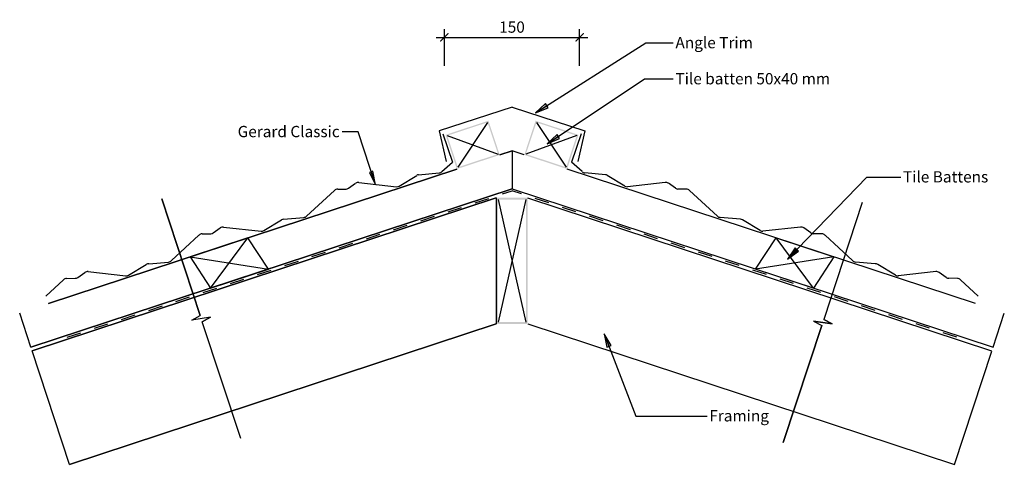
# Model space of a CAD drawing. Units: millimetres. Extents: x -546 to 546, y -247 to 246.
import ezdxf

# ---------------------------------------------------------------- set-up
doc = ezdxf.new("R2010")
doc.units = ezdxf.units.MM
doc.linetypes.add('Dash', pattern=[31.75, 15.875, -15.875])
doc.layers.get('Defpoints').update_dxf_attribs({"color": 211})
for name, color, linetype in [('_annotate', 241, 'Continuous'), ('_dim', 151, 'Continuous'), ('_hatch', 253, 'Continuous'), ('_lines', 3, 'Continuous')]:
    doc.layers.add(name, color=color, linetype=linetype)
doc.styles.add('Arial', font='arial.ttf')
doc.dimstyles.new('1 to 5', dxfattribs={"dimscale": 5, "dimtxt": 2.5, "dimasz": 1.8, "dimexe": 1.8, "dimexo": 1.8, "dimgap": 1, "dimtad": 1, "dimdec": 0, "dimzin": 0, "dimdsep": 46, "dimtxsty": 'Arial', "dimblk": 'ARCHTICK', "dimcen": 1.8, "dimdle": 1.8, "dimclrd": 256, "dimclre": 256, "dimclrt": 256, "dimaunit": 1, "dimadec": 0, "dimazin": 0, "dimtfac": 1, "dimtdec": 4, "dimtofl": 0, "dimtmove": 1, "dimatfit": 3, "dimfxl": 0, "dimtolj": 1, "dimtzin": 0, "dimarcsym": 0})

# ---------------------------------------------------------------- blocks, each defined once
blk = doc.blocks.new('_ArchTick')
at = {"color": 0, "linetype": 'ByBlock', "lineweight": -3, "const_width": 0.15}
blk.add_lwpolyline([(-0.5, -0.5), (0.5, 0.5)], dxfattribs=at)
blk = doc.blocks.new('DIMBLOCK1-gerard_classic_gr_th_110 1')
at = {"layer": '_dim', "lineweight": -2}
for p, q in [((-75, 201.2), (-75, 235.2)), ((75, 201.2), (75, 235.2)), ((-84, 226.2), (84, 226.2))]:
    blk.add_line(p, q, dxfattribs=at)
at = {"layer": 'Defpoints', "color": 0, "lineweight": -3}
for p in [(75, 226.2), (-75, 157.3), (75, 157.3)]:
    blk.add_point(p, dxfattribs=at)
at = {"layer": '_dim', "lineweight": -2, "xscale": 9, "yscale": 9, "zscale": 9, "rotation": 180}
blk.add_blockref('_ArchTick', (-75, 226.2), dxfattribs=at)
at = {"layer": '_dim', "lineweight": -2, "xscale": 9, "yscale": 9, "zscale": 9}
blk.add_blockref('_ArchTick', (75, 226.2), dxfattribs=at)
at = {"layer": '_dim', "insert": (0, 237.6), "char_height": 12.5, "attachment_point": 5, "style": 'Arial'}
blk.add_mtext('\\A1;150', dxfattribs=at)

msp = doc.modelspace()

# ---------------------------------------------------------------- hatches: boundary and pattern name
at = {"layer": '_hatch'}
for points in [[(26, 142.4), (40.1, 148.2), (37.3, 152.7)], [(38.9, 108.1), (52.8, 114.2), (49.9, 118.6)], [(-151.2, 62.8), (-154.1, 77.7), (-157.8, 76.5)], [(305.3, -19.7), (317.6, -10.8), (313.8, -7.1)], [(102.1, -102.4), (105, -117.3), (110, -115.5)]]:
    msp.add_hatch(color=256, dxfattribs=at).paths.add_polyline_path(points, flags=0)
h = msp.add_hatch(color=256, dxfattribs=at)
h.paths.add_polyline_path([(-61.1, 80.2), (-13.6, 95.8), (-26.1, 133.8), (-73.6, 118.1)], flags=0)
h.paths.add_polyline_path([(-60.1, 82.1), (-71.7, 117.2), (-27.1, 131.9), (-15.5, 96.8)], flags=0)
h = msp.add_hatch(color=256, dxfattribs=at)
h.paths.add_polyline_path([(61.1, 80.2), (73.6, 118.1), (26.1, 133.8), (13.6, 95.8)], flags=0)
h.paths.add_polyline_path([(60.1, 82.1), (15.5, 96.8), (27.1, 131.9), (71.7, 117.2)], flags=0)
h = msp.add_hatch(color=256, dxfattribs=at)
h.paths.add_polyline_path([(-17.5, -91.6), (17.5, -91.6), (17.5, 48.4), (-17.5, 48.4), (-17.5, -91.4)], flags=0)
h.paths.add_polyline_path([(15.5, -89.6), (-15.5, -89.6), (-15.5, 46.4), (15.5, 46.4)], flags=0)

# ---------------------------------------------------------------- linework, layer by layer
at = {"layer": '_lines'}
for p, q in [((26, 142.4), (148.2, 220)), ((148.2, 220), (178.8, 220)), ((-75, 194.7), (-75, 214.7)), ((75, 194.7), (75, 214.7)), ((38.9, 108.1), (146.7, 180.1)), ((146.7, 180.1), (178.8, 180.1)), ((0, 148.8), (-80.8, 122.5)), ((0, 148.8), (80.8, 122.5)), ((37.3, 152.7), (26, 142.4)), ((26, 142.4), (40.1, 148.2)), ((40.1, 148.2), (37.3, 152.7)), ((-27.1, 131.9), (-60.1, 82.1)), ((27.1, 131.9), (60.1, 82.1)), ((-170.7, 121.5), (-188.4, 121.5)), ((-151.2, 62.8), (-170.7, 121.5)), ((-80.8, 122.5), (-73, 88.4)), ((80.8, 122.5), (73, 88.4)), ((-76.5, 119.3), (-66.1, 87.9)), ((-71.7, 117.2), (-15.5, 96.8)), ((71.7, 117.2), (15.5, 96.8)), ((49.9, 118.6), (38.9, 108.1)), ((38.9, 108.1), (52.8, 114.2)), ((52.8, 114.2), (49.9, 118.6)), ((76.5, 119.3), (66.1, 87.9)), ((0, 100.3), (-13.6, 95.8)), ((-13.6, 95.8), (0, 100.3)), ((13.6, 95.8), (0, 100.3)), ((0, 100.3), (0, 58.2)), ((13.6, 95.8), (0, 100.3)), ((-77.7, 77.3), (-66.1, 87.9)), ((77.7, 77.3), (66.1, 87.9)), ((-61.1, 80.2), (-513.9, -69.1)), ((-513.9, -69.1), (-61.1, 80.2)), ((-154.1, 77.7), (-157.8, 76.5)), ((-157.8, 76.5), (-151.2, 62.8)), ((-151.2, 62.8), (-154.1, 77.7)), ((513.9, -69.1), (61.1, 80.2)), ((513.9, -69.1), (61.1, 80.2)), ((-124.9, 61.3), (-105.5, 73.2)), ((-103.7, 73.9), (-80.6, 76)), ((103.7, 73.9), (80.6, 76)), ((124.9, 61.3), (105.5, 73.2)), ((305.3, -19.7), (393.5, 71.2)), ((393.5, 71.2), (431, 71.2)), ((-533.2, -117.5), (0, 58.2)), ((0, 58.2), (-533.2, -117.5)), ((-227.7, 27.8), (-196.9, 56.4)), ((-193.1, 57.7), (-184, 58)), ((-181.2, 58.9), (-173.3, 64.4)), ((-169.9, 65.3), (-128.1, 60.6)), ((0, 58.2), (533.2, -117.5)), ((0, 58.2), (533.2, -117.5)), ((169.9, 65.3), (128.1, 60.6)), ((181.2, 58.9), (173.3, 64.4)), ((193.1, 57.7), (184, 58)), ((227.7, 27.8), (196.9, 56.4)), ((-17.5, 48.2), (-532, -121.4)), ((-532, -121.4), (-17.5, 48.2)), ((-388.3, 47.2), (-345.6, -82.4)), ((-345.6, -82.4), (-388.3, 47.2)), ((-17.5, 48.2), (-17.5, -91.4)), ((-15.5, 46.4), (15.5, -89.6)), ((15.5, 46.4), (-15.5, -89.6)), ((531.9, -121.7), (17.5, 47.8)), ((531.9, -121.7), (17.5, 47.8)), ((388.3, 43), (345.6, -86.6)), ((388.3, 43), (345.6, -86.6)), ((-275, 11.9), (-255.5, 23.7)), ((-253.2, 24.5), (-230.7, 26.5)), ((253.2, 24.5), (230.7, 26.5)), ((275, 11.9), (255.5, 23.7)), ((-331.3, 9.4), (-323.4, 15)), ((-319.9, 15.8), (-278.2, 11.2)), ((319.9, 15.8), (278.2, 11.2)), ((331.3, 9.4), (323.4, 15)), ((-377.5, -21.3), (-347, 6.9)), ((-292.8, 3.8), (-356.9, -17.3)), ((-343.4, 8.3), (-334, 8.5)), ((-334.1, -51.9), (-292.8, 3.8)), ((-270, -30.8), (-292.8, 3.8)), ((270, -30.8), (292.8, 3.8)), ((334.1, -51.9), (292.8, 3.8)), ((292.8, 3.8), (356.9, -17.3)), ((343.4, 8.3), (334, 8.5)), ((377.5, -21.3), (347, 6.9)), ((313.8, -7.1), (305.3, -19.7)), ((305.3, -19.7), (317.6, -10.8)), ((317.6, -10.8), (313.8, -7.1)), ((-356.9, -17.3), (-270, -30.8)), ((-356.9, -17.3), (-334.1, -51.9)), ((356.9, -17.3), (270, -30.8)), ((356.9, -17.3), (334.1, -51.9)), ((-425.1, -37.6), (-405.6, -25.7)), ((-402.7, -25), (-380.7, -23)), ((-334.1, -51.9), (-270, -30.8)), ((334.1, -51.9), (270, -30.8)), ((402.7, -25), (380.7, -23)), ((425.1, -37.6), (405.6, -25.7)), ((-516.7, -60.7), (-497, -42.5)), ((-493.7, -41.2), (-484.1, -41)), ((-481.3, -40), (-473.4, -34.5)), ((-470, -33.6), (-428.2, -38.3)), ((470, -33.6), (428.2, -38.3)), ((481.3, -40), (473.4, -34.5)), ((493.7, -41.2), (484.1, -41)), ((516.7, -60.7), (497, -42.5)), ((-533.2, -117.5), (-545.7, -79.6)), ((-354.8, -87.4), (-345.6, -82.4)), ((-354.8, -87.4), (-345.6, -82.4)), ((-334.2, -84.2), (-354.8, -87.4)), ((-334.2, -84.2), (-354.8, -87.4)), ((-334.2, -84.2), (-343.4, -89.2)), ((-343.4, -89.2), (-334.2, -84.2)), ((354.8, -91.6), (345.6, -86.6)), ((345.6, -86.6), (354.8, -91.6)), ((533.2, -117.5), (545.7, -79.6)), ((-490.5, -247.3), (-17.5, -91.4)), ((-17.5, -91.4), (-490.5, -247.3)), ((-300.7, -218.7), (-343.4, -89.2)), ((-300.7, -218.7), (-343.4, -89.2)), ((17.5, -91.4), (490.5, -247.3)), ((17.5, -91.4), (490.5, -247.3)), ((300.7, -223), (343.4, -93.4)), ((343.4, -93.4), (300.7, -223)), ((334.2, -88.4), (343.4, -93.4)), ((334.2, -88.4), (354.8, -91.6)), ((354.8, -91.6), (334.2, -88.4)), ((334.2, -88.4), (343.4, -93.4)), ((102.1, -102.4), (105, -117.3)), ((110, -115.5), (102.1, -102.4)), ((102.1, -102.4), (137.1, -193.7)), ((105, -117.3), (110, -115.5)), ((-490.5, -247.3), (-532, -121.4)), ((490.5, -247.3), (531.9, -121.7)), ((137.1, -193.7), (216.3, -193.7))]:
    msp.add_line(p, q, dxfattribs=at)
at = {"layer": '_lines', "linetype": 'Dash'}
for p in [(-493.1, -106.4), (493.1, -106.4)]:
    msp.add_line(p, (0, 56.1), dxfattribs=at)
at = {"layer": '_lines'}
for centre, radius, start, end in [((-81.1, 80.9), 5, 275.1784, 312.8398), ((81.1, 80.9), 5, 227.1602, 264.8216), ((-102.5, 68.1), 5.93, 102.1916, 120.1647), ((102.5, 68.1), 5.93, 59.8353, 77.8084), ((-193.4, 52.5), 5.27, 86.7867, 131.9935), ((-184.1, 63), 5.01, 271.3551, 305.1249), ((-170.4, 60.3), 5.03, 83.761, 125.0284), ((-127.5, 65.6), 5.01, 263.6746, 301.2672), ((127.5, 65.6), 5.01, 238.7328, 276.3254), ((170.4, 60.3), 5.03, 54.9716, 96.239), ((184.1, 63), 5.01, 234.8751, 268.6449), ((193.4, 52.5), 5.27, 48.0065, 93.2133), ((-252.9, 19.4), 5.03, 93.2144, 121.2128), ((-231.1, 31.5), 5, 275.1869, 312.8398), ((231.1, 31.5), 5, 227.1602, 264.8131), ((252.9, 19.4), 5.03, 58.7872, 86.7856), ((-320.5, 10.8), 5.03, 83.7594, 125.0301), ((-277.6, 16.2), 5.01, 263.6756, 300.9171), ((277.6, 16.2), 5.01, 239.0829, 276.3244), ((320.5, 10.8), 5.03, 54.9699, 96.2406), ((-343.5, 3.2), 5.08, 88.9498, 132.5745), ((-334.1, 13.5), 5, 271.3307, 305.1493), ((334.1, 13.5), 5, 234.8507, 268.6693), ((343.5, 3.2), 5.08, 47.4255, 91.0502), ((-381.2, -17.8), 5.19, 275.678, 316.8985), ((381.2, -17.8), 5.19, 223.1015, 264.322), ((-402.7, -30.6), 5.69, 90.1881, 120.1627), ((402.7, -30.6), 5.69, 59.8373, 89.8119), ((-493.6, -46.2), 5.03, 91.4513, 132.7192), ((-484.2, -35.9), 5.01, 271.3595, 305.1205), ((-470.5, -38.6), 5.03, 83.761, 125.0284), ((-427.7, -33.3), 5.01, 263.6786, 301.2631), ((427.7, -33.3), 5.01, 238.7369, 276.3214), ((470.5, -38.6), 5.03, 54.9716, 96.239), ((484.2, -35.9), 5.01, 234.8795, 268.6405), ((493.6, -46.2), 5.03, 47.2808, 88.5487)]:
    msp.add_arc(centre, radius, start, end, dxfattribs=at)

# ---------------------------------------------------------------- texts
at = {"layer": '_annotate', "char_height": 12.5, "attachment_point": 1, "style": 'Arial'}
for s, insert, width in [('Angle Trim', (181.2, 226.6), 102.215), ('Tile batten 50x40 mm', (181.2, 186.6), 202.827), ('Gerard Classic', (-304.1, 128), 139.894), ('Tile Battens', (433.4, 77.8), 111.034), ('Framing', (218.7, -187.2), 77.363)]:
    msp.add_mtext(s, dxfattribs=dict(at, insert=insert, width=width))

# ---------------------------------------------------------------- dimensions: what is measured, and where the dimension line sits
at = {"layer": '_dim'}
dim = msp.add_linear_dim(base=(75, 226.2), p1=(-75, 157.3), p2=(75, 157.3), dimstyle='1 to 5', dxfattribs=at)
dim.commit()
dim.dimension.update_dxf_attribs({"geometry": 'DIMBLOCK1-gerard_classic_gr_th_110 1', "text_midpoint": (0, 237.6)})

doc.saveas('drawing.dxf')
